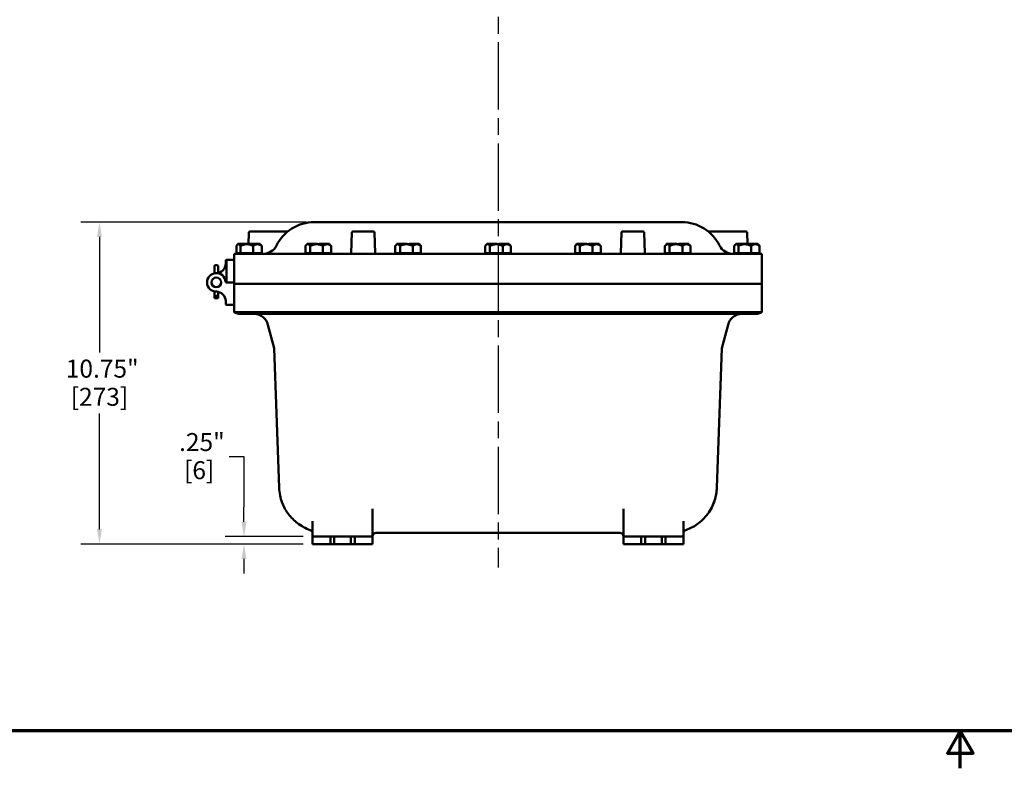
# Model space of a CAD drawing. Units: inches. Extents: x 1 to 109, y 1 to 84.
# Drawn here: x 24 to 56, y 1 to 26 of the extents above; entities that cross this region are included whole.
import ezdxf

# ---------------------------------------------------------------- set-up
doc = ezdxf.new("R2010")
doc.units = ezdxf.units.IN
doc.header["$LTSCALE"] = 5
doc.header["$MEASUREMENT"] = 0
doc.linetypes.add('CHAIN', pattern=[0.7087, 0.4724, -0.0591, 0.1181, -0.0591])
for name, color, linetype, lineweight in [('Border (ANSI)', 7, 'Continuous', 70), ('Centerline (ANSI)', 7, 'Continuous', 25), ('Dimension (ANSI)', 7, 'Continuous', 25), ('Visible (ANSI)', 7, 'Continuous', 50)]:
    doc.layers.add(name, color=color, linetype=linetype, lineweight=lineweight)
doc.styles.add('Note Text (ANSI)', font='tahoma.ttf')
doc.dimstyles.new('Default (ANSI)', dxfattribs={"dimscale": 5, "dimtxt": 0.12, "dimasz": 0.098425, "dimexe": 0.125, "dimexo": 0.0625, "dimgap": 0.031496, "dimtad": 0, "dimtih": 1, "dimtoh": 1, "dimrnd": 1e-08, "dimzin": 4, "dimdsep": 46, "dimtxsty": 'Note Text (ANSI)', "dimcen": 0.09, "dimdle": 0.393701, "dimclrd": 256, "dimclre": 256, "dimclrt": 256, "dimadec": 0, "dimazin": 1, "dimtfac": 1, "dimtofl": 0, "dimtmove": 0, "dimatfit": 3, "dimfxl": 1, "dimtolj": 1, "dimtzin": 4, "dimlwd": -1, "dimlwe": -1, "dimarcsym": 0})

# ---------------------------------------------------------------- blocks, each defined once
blk = doc.blocks.new('Borders Default Border')
at = {"layer": 'Border (ANSI)', "flags": 128}
for points in [[(0.3937, 0.3937), (0.3937, 16.6063), (21.6063, 16.6063), (21.6063, 0.3937), (0.3937, 0.3937)], [(11, 0.1437), (11, 0.3937), (10.9134, 0.2437), (11.0866, 0.2437), (11, 0.3937)]]:
    blk.add_lwpolyline(points, dxfattribs=at)
blk = doc.blocks.new('*D15')
at = {"layer": 'Defpoints', "color": 0, "transparency": 16777216}
for p in [(26.263, 18.952), (33.473, 18.952), (33.377, 8.202)]:
    blk.add_point(p, dxfattribs=at)
at = {"layer": 'Dimension (ANSI)', "transparency": 16777216}
for p, q in [((33.161, 18.952), (25.638, 18.952)), ((26.263, 18.459), (26.263, 14.596)), ((26.263, 8.694), (26.263, 12.557)), ((33.064, 8.202), (25.638, 8.202))]:
    blk.add_line(p, q, dxfattribs=at)
for points in [[(26.181, 18.459), (26.345, 18.459), (26.263, 18.952)], [(26.181, 8.694), (26.345, 8.694), (26.263, 8.202)]]:
    blk.add_solid(points, dxfattribs=at)
at = {"layer": 'Dimension (ANSI)', "transparency": 16777216, "char_height": 0.6, "attachment_point": 2, "style": 'Note Text (ANSI)'}
for s, insert in [('\\A1; 10.75"', (26.263, 14.359)), ('\\A1;[273]', (26.263, 13.419))]:
    blk.add_mtext(s, dxfattribs=dict(at, insert=insert))
blk = doc.blocks.new('*D16')
at = {"layer": 'Defpoints', "color": 0, "transparency": 16777216}
for p in [(33.377, 8.452), (31.087, 8.202), (33.377, 8.202)]:
    blk.add_point(p, dxfattribs=at)
at = {"layer": 'Dimension (ANSI)', "transparency": 16777216}
for p, q in [((30.595, 11.126), (31.087, 11.126)), ((31.087, 11.126), (31.087, 9.436)), ((31.087, 8.944), (31.087, 9.436)), ((33.064, 8.452), (30.462, 8.452)), ((33.064, 8.202), (30.462, 8.202)), ((31.087, 7.709), (31.087, 7.217))]:
    blk.add_line(p, q, dxfattribs=at)
for points in [[(31.005, 8.944), (31.169, 8.944), (31.087, 8.452)], [(31.005, 7.709), (31.169, 7.709), (31.087, 8.202)]]:
    blk.add_solid(points, dxfattribs=at)
at = {"layer": 'Dimension (ANSI)', "transparency": 16777216, "char_height": 0.6, "attachment_point": 2, "style": 'Note Text (ANSI)'}
for s, insert in [('\\A1; \\fTahoma|b0|i0;\\H0.6000;.25"', (29.591, 11.909)), ('\\A1;[6]', (29.591, 10.969))]:
    blk.add_mtext(s, dxfattribs=dict(at, insert=insert))

msp = doc.modelspace()

# ---------------------------------------------------------------- linework, layer by layer
at = {"layer": 'Centerline (ANSI)', "linetype": 'CHAIN', "ltscale": 0.952448}
msp.add_line((39.567, 72.204), (39.567, 7.425), dxfattribs=at)
at = {"layer": 'Visible (ANSI)'}
for p, q in [((33.431, 18.952), (33.473, 18.952)), ((45.661, 18.952), (33.473, 18.952)), ((45.661, 18.952), (45.703, 18.952)), ((31.253, 18.609), (31.24, 18.212)), ((32.536, 18.639), (31.285, 18.639)), ((34.691, 18.609), (34.667, 17.919)), ((35.412, 18.639), (34.722, 18.639)), ((35.467, 17.919), (35.443, 18.609)), ((43.691, 18.609), (43.667, 17.919)), ((44.412, 18.639), (43.722, 18.639)), ((44.467, 17.919), (44.443, 18.609)), ((47.849, 18.639), (46.598, 18.639)), ((47.894, 18.212), (47.881, 18.609)), ((30.833, 18.154), (30.833, 17.914)), ((30.882, 18.212), (30.862, 18.192)), ((30.882, 18.212), (30.901, 18.212)), ((30.997, 18.222), (30.887, 18.222)), ((30.887, 18.212), (30.887, 18.222)), ((30.901, 18.212), (30.997, 18.212)), ((30.97, 17.914), (30.97, 18.154)), ((31.019, 18.222), (30.997, 18.222)), ((30.997, 18.212), (30.997, 18.222)), ((30.997, 18.212), (31.008, 18.212)), ((31.008, 18.212), (31.019, 18.212)), ((31.185, 18.222), (31.019, 18.222)), ((31.019, 18.212), (31.019, 18.222)), ((31.019, 18.212), (31.178, 18.212)), ((31.019, 18.212), (31.019, 18.212)), ((31.178, 18.212), (31.186, 18.212)), ((31.185, 18.212), (31.185, 18.222)), ((31.203, 18.222), (31.185, 18.222)), ((31.186, 18.212), (31.361, 18.212)), ((31.232, 18.222), (31.203, 18.222)), ((31.203, 18.212), (31.203, 18.222)), ((31.232, 18.212), (31.232, 18.222)), ((31.361, 18.222), (31.282, 18.222)), ((31.282, 18.212), (31.282, 18.222)), ((31.39, 18.222), (31.361, 18.222)), ((31.361, 18.212), (31.361, 18.222)), ((31.361, 18.212), (31.375, 18.212)), ((31.361, 18.212), (31.361, 18.212)), ((31.375, 18.212), (31.39, 18.212)), ((31.39, 18.212), (31.39, 18.222)), ((31.621, 18.222), (31.39, 18.222)), ((31.39, 18.212), (31.535, 18.212)), ((31.394, 18.154), (31.394, 17.914)), ((31.535, 18.212), (31.54, 18.212)), ((31.54, 18.212), (31.621, 18.212)), ((31.627, 18.222), (31.621, 18.222)), ((31.621, 18.212), (31.621, 18.222)), ((31.621, 18.212), (31.624, 18.212)), ((31.621, 18.212), (31.621, 18.212)), ((31.624, 18.212), (31.627, 18.212)), ((31.627, 18.212), (31.627, 18.222)), ((31.627, 18.212), (31.632, 18.212)), ((31.632, 18.212), (31.652, 18.192)), ((31.681, 18.154), (31.681, 17.914)), ((33.139, 18.154), (33.139, 17.914)), ((33.192, 18.212), (33.165, 18.185)), ((33.192, 18.212), (33.217, 18.212)), ((33.321, 18.222), (33.194, 18.222)), ((33.194, 18.212), (33.194, 18.222)), ((33.217, 18.212), (33.321, 18.212)), ((33.296, 17.914), (33.296, 18.154)), ((33.344, 18.222), (33.321, 18.222)), ((33.321, 18.212), (33.321, 18.222)), ((33.321, 18.212), (33.332, 18.212)), ((33.332, 18.212), (33.344, 18.212)), ((33.5, 18.222), (33.344, 18.222)), ((33.344, 18.212), (33.344, 18.222)), ((33.344, 18.212), (33.506, 18.212)), ((33.344, 18.212), (33.344, 18.212)), ((33.5, 18.212), (33.5, 18.222)), ((33.508, 18.222), (33.5, 18.222)), ((33.506, 18.212), (33.514, 18.212)), ((33.536, 18.222), (33.508, 18.222)), ((33.508, 18.212), (33.508, 18.222)), ((33.514, 18.212), (33.689, 18.212)), ((33.536, 18.212), (33.536, 18.222)), ((33.689, 18.222), (33.598, 18.222)), ((33.598, 18.212), (33.598, 18.222)), ((33.717, 18.222), (33.689, 18.222)), ((33.689, 18.212), (33.689, 18.222)), ((33.689, 18.212), (33.703, 18.212)), ((33.689, 18.212), (33.689, 18.212)), ((33.703, 18.212), (33.717, 18.212)), ((33.717, 18.212), (33.717, 18.222)), ((33.935, 18.222), (33.717, 18.222)), ((33.717, 18.212), (33.857, 18.212)), ((33.724, 18.154), (33.724, 17.914)), ((33.857, 18.212), (33.862, 18.212)), ((33.862, 18.212), (33.935, 18.212)), ((33.94, 18.222), (33.935, 18.222)), ((33.935, 18.212), (33.935, 18.222)), ((33.935, 18.212), (33.938, 18.212)), ((33.935, 18.212), (33.935, 18.212)), ((33.938, 18.212), (33.94, 18.212)), ((33.94, 18.212), (33.94, 18.222)), ((33.94, 18.212), (33.942, 18.212)), ((33.942, 18.212), (33.969, 18.185)), ((33.995, 18.154), (33.995, 17.914)), ((36.139, 18.154), (36.139, 17.914)), ((36.192, 18.212), (36.165, 18.185)), ((36.192, 18.212), (36.217, 18.212)), ((36.321, 18.222), (36.194, 18.222)), ((36.194, 18.212), (36.194, 18.222)), ((36.217, 18.212), (36.321, 18.212)), ((36.296, 17.914), (36.296, 18.154)), ((36.344, 18.222), (36.321, 18.222)), ((36.321, 18.212), (36.321, 18.222)), ((36.321, 18.212), (36.332, 18.212)), ((36.332, 18.212), (36.344, 18.212)), ((36.5, 18.222), (36.344, 18.222)), ((36.344, 18.212), (36.344, 18.222)), ((36.344, 18.212), (36.506, 18.212)), ((36.344, 18.212), (36.344, 18.212)), ((36.5, 18.212), (36.5, 18.222)), ((36.508, 18.222), (36.5, 18.222)), ((36.506, 18.212), (36.514, 18.212)), ((36.536, 18.222), (36.508, 18.222)), ((36.508, 18.212), (36.508, 18.222)), ((36.514, 18.212), (36.689, 18.212)), ((36.536, 18.212), (36.536, 18.222)), ((36.689, 18.222), (36.598, 18.222)), ((36.598, 18.212), (36.598, 18.222)), ((36.717, 18.222), (36.689, 18.222)), ((36.689, 18.212), (36.689, 18.222)), ((36.689, 18.212), (36.703, 18.212)), ((36.689, 18.212), (36.689, 18.212)), ((36.703, 18.212), (36.717, 18.212)), ((36.717, 18.212), (36.717, 18.222)), ((36.935, 18.222), (36.717, 18.222)), ((36.717, 18.212), (36.857, 18.212)), ((36.724, 18.154), (36.724, 17.914)), ((36.857, 18.212), (36.862, 18.212)), ((36.862, 18.212), (36.935, 18.212)), ((36.94, 18.222), (36.935, 18.222)), ((36.935, 18.212), (36.935, 18.222)), ((36.935, 18.212), (36.938, 18.212)), ((36.935, 18.212), (36.935, 18.212)), ((36.938, 18.212), (36.94, 18.212)), ((36.94, 18.212), (36.94, 18.222)), ((36.94, 18.212), (36.942, 18.212)), ((36.942, 18.212), (36.969, 18.185)), ((36.995, 18.154), (36.995, 17.914)), ((39.139, 18.154), (39.139, 17.914)), ((39.192, 18.212), (39.165, 18.185)), ((39.192, 18.212), (39.217, 18.212)), ((39.321, 18.222), (39.194, 18.222)), ((39.194, 18.212), (39.194, 18.222)), ((39.217, 18.212), (39.321, 18.212)), ((39.296, 17.914), (39.296, 18.154)), ((39.344, 18.222), (39.321, 18.222)), ((39.321, 18.212), (39.321, 18.222)), ((39.321, 18.212), (39.332, 18.212)), ((39.332, 18.212), (39.344, 18.212)), ((39.5, 18.222), (39.344, 18.222)), ((39.344, 18.212), (39.344, 18.222)), ((39.344, 18.212), (39.506, 18.212)), ((39.344, 18.212), (39.344, 18.212)), ((39.5, 18.212), (39.5, 18.222)), ((39.508, 18.222), (39.5, 18.222)), ((39.506, 18.212), (39.514, 18.212)), ((39.536, 18.222), (39.508, 18.222)), ((39.508, 18.212), (39.508, 18.222)), ((39.514, 18.212), (39.689, 18.212)), ((39.536, 18.212), (39.536, 18.222)), ((39.689, 18.222), (39.598, 18.222)), ((39.598, 18.212), (39.598, 18.222)), ((39.717, 18.222), (39.689, 18.222)), ((39.689, 18.212), (39.689, 18.222)), ((39.689, 18.212), (39.703, 18.212)), ((39.689, 18.212), (39.689, 18.212)), ((39.703, 18.212), (39.717, 18.212)), ((39.717, 18.212), (39.717, 18.222)), ((39.935, 18.222), (39.717, 18.222)), ((39.717, 18.212), (39.857, 18.212)), ((39.724, 18.154), (39.724, 17.914)), ((39.857, 18.212), (39.862, 18.212)), ((39.862, 18.212), (39.935, 18.212)), ((39.94, 18.222), (39.935, 18.222)), ((39.935, 18.212), (39.935, 18.222)), ((39.935, 18.212), (39.938, 18.212)), ((39.935, 18.212), (39.935, 18.212)), ((39.938, 18.212), (39.94, 18.212)), ((39.94, 18.212), (39.94, 18.222)), ((39.94, 18.212), (39.942, 18.212)), ((39.942, 18.212), (39.969, 18.185)), ((39.995, 18.154), (39.995, 17.914)), ((42.139, 18.154), (42.139, 17.914)), ((42.192, 18.212), (42.165, 18.185)), ((42.192, 18.212), (42.217, 18.212)), ((42.321, 18.222), (42.194, 18.222)), ((42.194, 18.212), (42.194, 18.222)), ((42.217, 18.212), (42.321, 18.212)), ((42.296, 17.914), (42.296, 18.154)), ((42.344, 18.222), (42.321, 18.222)), ((42.321, 18.212), (42.321, 18.222)), ((42.321, 18.212), (42.332, 18.212)), ((42.332, 18.212), (42.344, 18.212)), ((42.5, 18.222), (42.344, 18.222)), ((42.344, 18.212), (42.344, 18.222)), ((42.344, 18.212), (42.506, 18.212)), ((42.344, 18.212), (42.344, 18.212)), ((42.5, 18.212), (42.5, 18.222)), ((42.508, 18.222), (42.5, 18.222)), ((42.506, 18.212), (42.514, 18.212)), ((42.536, 18.222), (42.508, 18.222)), ((42.508, 18.212), (42.508, 18.222)), ((42.514, 18.212), (42.689, 18.212)), ((42.536, 18.212), (42.536, 18.222)), ((42.689, 18.222), (42.598, 18.222)), ((42.598, 18.212), (42.598, 18.222)), ((42.717, 18.222), (42.689, 18.222)), ((42.689, 18.212), (42.689, 18.222)), ((42.689, 18.212), (42.703, 18.212)), ((42.689, 18.212), (42.689, 18.212)), ((42.703, 18.212), (42.717, 18.212)), ((42.717, 18.212), (42.717, 18.222)), ((42.935, 18.222), (42.717, 18.222)), ((42.717, 18.212), (42.857, 18.212)), ((42.724, 18.154), (42.724, 17.914)), ((42.857, 18.212), (42.862, 18.212)), ((42.862, 18.212), (42.935, 18.212)), ((42.94, 18.222), (42.935, 18.222)), ((42.935, 18.212), (42.935, 18.222)), ((42.935, 18.212), (42.938, 18.212)), ((42.935, 18.212), (42.935, 18.212)), ((42.938, 18.212), (42.94, 18.212)), ((42.94, 18.212), (42.94, 18.222)), ((42.94, 18.212), (42.942, 18.212)), ((42.942, 18.212), (42.969, 18.185)), ((42.995, 18.154), (42.995, 17.914)), ((45.139, 18.154), (45.139, 17.914)), ((45.192, 18.212), (45.165, 18.185)), ((45.192, 18.212), (45.217, 18.212)), ((45.321, 18.222), (45.194, 18.222)), ((45.194, 18.212), (45.194, 18.222)), ((45.217, 18.212), (45.321, 18.212)), ((45.296, 17.914), (45.296, 18.154)), ((45.344, 18.222), (45.321, 18.222)), ((45.321, 18.212), (45.321, 18.222)), ((45.321, 18.212), (45.332, 18.212)), ((45.332, 18.212), (45.344, 18.212)), ((45.5, 18.222), (45.344, 18.222)), ((45.344, 18.212), (45.344, 18.222)), ((45.344, 18.212), (45.506, 18.212)), ((45.344, 18.212), (45.344, 18.212)), ((45.5, 18.212), (45.5, 18.222)), ((45.508, 18.222), (45.5, 18.222)), ((45.506, 18.212), (45.514, 18.212)), ((45.536, 18.222), (45.508, 18.222)), ((45.508, 18.212), (45.508, 18.222)), ((45.514, 18.212), (45.689, 18.212)), ((45.536, 18.212), (45.536, 18.222)), ((45.689, 18.222), (45.598, 18.222)), ((45.598, 18.212), (45.598, 18.222)), ((45.717, 18.222), (45.689, 18.222)), ((45.689, 18.212), (45.689, 18.222)), ((45.689, 18.212), (45.703, 18.212)), ((45.689, 18.212), (45.689, 18.212)), ((45.703, 18.212), (45.717, 18.212)), ((45.717, 18.212), (45.717, 18.222)), ((45.935, 18.222), (45.717, 18.222)), ((45.717, 18.212), (45.857, 18.212)), ((45.724, 18.154), (45.724, 17.914)), ((45.857, 18.212), (45.862, 18.212)), ((45.862, 18.212), (45.935, 18.212)), ((45.94, 18.222), (45.935, 18.222)), ((45.935, 18.212), (45.935, 18.222)), ((45.935, 18.212), (45.938, 18.212)), ((45.935, 18.212), (45.935, 18.212)), ((45.938, 18.212), (45.94, 18.212)), ((45.94, 18.212), (45.94, 18.222)), ((45.94, 18.212), (45.942, 18.212)), ((45.942, 18.212), (45.969, 18.185)), ((45.995, 18.154), (45.995, 17.914)), ((47.453, 18.154), (47.453, 17.914)), ((47.502, 18.212), (47.482, 18.192)), ((47.502, 18.212), (47.521, 18.212)), ((47.617, 18.222), (47.507, 18.222)), ((47.507, 18.212), (47.507, 18.222)), ((47.521, 18.212), (47.617, 18.212)), ((47.59, 17.914), (47.59, 18.154)), ((47.639, 18.222), (47.617, 18.222)), ((47.617, 18.212), (47.617, 18.222)), ((47.617, 18.212), (47.628, 18.212)), ((47.628, 18.212), (47.639, 18.212)), ((47.805, 18.222), (47.639, 18.222)), ((47.639, 18.212), (47.639, 18.222)), ((47.639, 18.212), (47.798, 18.212)), ((47.639, 18.212), (47.639, 18.212)), ((47.798, 18.212), (47.806, 18.212)), ((47.805, 18.212), (47.805, 18.222)), ((47.823, 18.222), (47.805, 18.222)), ((47.806, 18.212), (47.981, 18.212)), ((47.852, 18.222), (47.823, 18.222)), ((47.823, 18.212), (47.823, 18.222)), ((47.852, 18.212), (47.852, 18.222)), ((47.981, 18.222), (47.902, 18.222)), ((47.902, 18.212), (47.902, 18.222)), ((48.01, 18.222), (47.981, 18.222)), ((47.981, 18.212), (47.981, 18.222)), ((47.981, 18.212), (47.995, 18.212)), ((47.981, 18.212), (47.981, 18.212)), ((47.995, 18.212), (48.01, 18.212)), ((48.01, 18.212), (48.01, 18.222)), ((48.241, 18.222), (48.01, 18.222)), ((48.01, 18.212), (48.155, 18.212)), ((48.014, 18.154), (48.014, 17.914)), ((48.155, 18.212), (48.16, 18.212)), ((48.16, 18.212), (48.241, 18.212)), ((48.247, 18.222), (48.241, 18.222)), ((48.241, 18.212), (48.241, 18.222)), ((48.241, 18.212), (48.244, 18.212)), ((48.241, 18.212), (48.241, 18.212)), ((48.244, 18.212), (48.247, 18.212)), ((48.247, 18.212), (48.247, 18.222)), ((48.247, 18.212), (48.252, 18.212)), ((48.252, 18.212), (48.272, 18.192)), ((48.301, 18.154), (48.301, 17.914)), ((33.537, 17.889), (30.757, 17.889)), ((30.757, 16.892), (30.757, 17.889)), ((30.833, 17.914), (30.901, 17.914)), ((30.882, 17.914), (30.882, 17.889)), ((30.901, 17.914), (30.97, 17.914)), ((31.178, 17.914), (30.97, 17.914)), ((31.178, 17.914), (31.186, 17.914)), ((31.394, 17.914), (31.186, 17.914)), ((31.535, 17.914), (31.394, 17.914)), ((31.535, 17.914), (31.54, 17.914)), ((31.681, 17.914), (31.54, 17.914)), ((31.632, 17.914), (31.632, 17.889)), ((33.139, 17.914), (33.217, 17.914)), ((33.192, 17.914), (33.192, 17.889)), ((33.217, 17.914), (33.296, 17.914)), ((33.506, 17.914), (33.296, 17.914)), ((33.506, 17.914), (33.514, 17.914)), ((33.724, 17.914), (33.514, 17.914)), ((33.537, 17.889), (45.597, 17.889)), ((33.857, 17.914), (33.724, 17.914)), ((33.857, 17.914), (33.862, 17.914)), ((33.995, 17.914), (33.862, 17.914)), ((33.942, 17.914), (33.942, 17.889)), ((36.139, 17.914), (36.217, 17.914)), ((36.192, 17.914), (36.192, 17.889)), ((36.217, 17.914), (36.296, 17.914)), ((36.506, 17.914), (36.296, 17.914)), ((36.506, 17.914), (36.514, 17.914)), ((36.724, 17.914), (36.514, 17.914)), ((36.857, 17.914), (36.724, 17.914)), ((36.857, 17.914), (36.862, 17.914)), ((36.995, 17.914), (36.862, 17.914)), ((36.942, 17.914), (36.942, 17.889)), ((39.139, 17.914), (39.217, 17.914)), ((39.192, 17.914), (39.192, 17.889)), ((39.217, 17.914), (39.296, 17.914)), ((39.506, 17.914), (39.296, 17.914)), ((39.506, 17.914), (39.514, 17.914)), ((39.724, 17.914), (39.514, 17.914)), ((39.857, 17.914), (39.724, 17.914)), ((39.857, 17.914), (39.862, 17.914)), ((39.995, 17.914), (39.862, 17.914)), ((39.942, 17.914), (39.942, 17.889)), ((42.139, 17.914), (42.217, 17.914)), ((42.192, 17.914), (42.192, 17.889)), ((42.217, 17.914), (42.296, 17.914)), ((42.506, 17.914), (42.296, 17.914)), ((42.506, 17.914), (42.514, 17.914)), ((42.724, 17.914), (42.514, 17.914)), ((42.857, 17.914), (42.724, 17.914)), ((42.857, 17.914), (42.862, 17.914)), ((42.995, 17.914), (42.862, 17.914)), ((42.942, 17.914), (42.942, 17.889)), ((45.139, 17.914), (45.217, 17.914)), ((45.192, 17.914), (45.192, 17.889)), ((45.217, 17.914), (45.296, 17.914)), ((45.506, 17.914), (45.296, 17.914)), ((45.506, 17.914), (45.514, 17.914)), ((45.724, 17.914), (45.514, 17.914)), ((48.377, 17.889), (45.597, 17.889)), ((45.857, 17.914), (45.724, 17.914)), ((45.857, 17.914), (45.862, 17.914)), ((45.995, 17.914), (45.862, 17.914)), ((45.942, 17.914), (45.942, 17.889)), ((47.453, 17.914), (47.521, 17.914)), ((47.502, 17.914), (47.502, 17.889)), ((47.521, 17.914), (47.59, 17.914)), ((47.798, 17.914), (47.59, 17.914)), ((47.798, 17.914), (47.806, 17.914)), ((48.014, 17.914), (47.806, 17.914)), ((48.155, 17.914), (48.014, 17.914)), ((48.155, 17.914), (48.16, 17.914)), ((48.301, 17.914), (48.16, 17.914)), ((48.252, 17.914), (48.252, 17.889)), ((48.377, 16.892), (48.377, 17.889)), ((30.1, 17.355), (30.1, 17.474)), ((30.182, 17.518), (30.144, 17.518)), ((30.225, 17.474), (30.225, 17.355)), ((30.476, 17.559), (30.476, 17.657)), ((30.507, 17.689), (30.507, 16.939)), ((30.507, 17.689), (30.726, 17.689)), ((30.1, 17.355), (30.1, 17.254)), ((30.1, 17.254), (30.1, 17.242)), ((30.225, 17.254), (30.225, 17.355)), ((30.1, 17.085), (30.1, 17.085)), ((30.1, 16.792), (30.1, 16.792)), ((30.225, 17.085), (30.225, 17.085)), ((30.225, 16.792), (30.225, 16.792)), ((30.726, 16.939), (30.503, 16.939)), ((30.726, 16.939), (30.507, 16.939)), ((30.757, 16.892), (33.537, 16.892)), ((30.757, 16.892), (30.757, 15.944)), ((30.757, 16.892), (33.537, 16.892)), ((45.597, 16.892), (33.537, 16.892)), ((45.597, 16.892), (33.537, 16.892)), ((45.597, 16.892), (48.377, 16.892)), ((45.597, 16.892), (48.377, 16.892)), ((48.377, 16.892), (48.377, 15.944)), ((30.1, 16.635), (30.1, 16.478)), ((30.1, 16.478), (30.1, 16.472)), ((30.225, 16.472), (30.1, 16.472)), ((30.1, 16.472), (30.1, 16.412)), ((30.182, 16.493), (30.144, 16.493)), ((30.225, 16.478), (30.225, 16.623)), ((30.225, 16.472), (30.225, 16.478)), ((30.225, 16.412), (30.225, 16.472)), ((30.225, 16.412), (30.1, 16.412)), ((30.476, 16.319), (30.476, 16.22)), ((30.507, 16.189), (30.726, 16.189)), ((33.536, 15.892), (30.911, 15.892)), ((31.062, 15.889), (31.06, 15.892)), ((31.062, 15.889), (31.452, 15.889)), ((31.452, 15.889), (31.452, 15.889)), ((33.372, 15.889), (33.37, 15.892)), ((33.372, 15.889), (33.762, 15.889)), ((33.536, 15.892), (45.598, 15.892)), ((45.597, 15.946), (33.537, 15.946)), ((33.762, 15.889), (33.764, 15.892)), ((36.372, 15.889), (36.37, 15.892)), ((36.372, 15.889), (36.762, 15.889)), ((36.762, 15.889), (36.764, 15.892)), ((39.372, 15.889), (39.37, 15.892)), ((39.372, 15.889), (39.762, 15.889)), ((39.762, 15.889), (39.764, 15.892)), ((42.372, 15.889), (42.37, 15.892)), ((42.372, 15.889), (42.762, 15.889)), ((42.762, 15.889), (42.764, 15.892)), ((45.372, 15.889), (45.37, 15.892)), ((45.372, 15.889), (45.762, 15.889)), ((48.223, 15.892), (45.598, 15.892)), ((45.762, 15.889), (45.764, 15.892)), ((47.682, 15.889), (48.072, 15.889)), ((47.682, 15.889), (47.682, 15.889)), ((48.072, 15.889), (48.074, 15.892)), ((31.888, 15.521), (32.097, 14.739)), ((47.246, 15.521), (47.037, 14.739)), ((32.098, 14.732), (32.261, 10.087)), ((46.873, 10.087), (47.036, 14.732)), ((35.379, 8.452), (35.379, 9.379)), ((43.754, 9.379), (43.754, 8.452)), ((33.379, 8.972), (33.379, 8.452)), ((45.754, 8.452), (45.754, 8.972)), ((35.504, 8.579), (43.629, 8.579)), ((33.971, 8.452), (33.377, 8.452)), ((33.377, 8.202), (33.377, 8.452)), ((34.096, 8.452), (33.971, 8.452)), ((33.971, 8.452), (33.971, 8.202)), ((34.096, 8.202), (34.096, 8.452)), ((34.096, 8.452), (34.658, 8.452)), ((34.783, 8.452), (34.658, 8.452)), ((34.658, 8.452), (34.658, 8.202)), ((35.377, 8.452), (34.783, 8.452)), ((34.783, 8.202), (34.783, 8.452)), ((35.379, 8.452), (35.377, 8.452)), ((35.377, 8.202), (35.377, 8.452)), ((43.757, 8.452), (43.754, 8.452)), ((44.351, 8.452), (43.757, 8.452)), ((43.757, 8.202), (43.757, 8.452)), ((44.476, 8.452), (44.351, 8.452)), ((44.351, 8.452), (44.351, 8.202)), ((44.476, 8.202), (44.476, 8.452)), ((44.476, 8.452), (45.038, 8.452)), ((45.163, 8.452), (45.038, 8.452)), ((45.038, 8.452), (45.038, 8.202)), ((45.757, 8.452), (45.163, 8.452)), ((45.163, 8.202), (45.163, 8.452)), ((45.757, 8.202), (45.757, 8.452)), ((33.377, 8.202), (33.971, 8.202)), ((33.971, 8.202), (34.096, 8.202)), ((34.658, 8.202), (34.096, 8.202)), ((34.658, 8.202), (34.783, 8.202)), ((34.783, 8.202), (35.377, 8.202)), ((43.757, 8.202), (44.351, 8.202)), ((44.351, 8.202), (44.476, 8.202)), ((45.038, 8.202), (44.476, 8.202)), ((45.038, 8.202), (45.163, 8.202)), ((45.163, 8.202), (45.757, 8.202))]:
    msp.add_line(p, q, dxfattribs=at)
msp.add_circle((30.163, 16.939), 0.159, dxfattribs=at)
msp.add_circle((30.163, 16.939), 0.159, dxfattribs=at)
for centre, radius, start, end in [((33.431, 17.545), 1.406, 90, 153.7286), ((45.703, 17.545), 1.406, 26.2714, 90), ((31.285, 18.608), 0.0313, 90, 178), ((32.536, 18.67), 0.0313, 270, 308.5), ((34.722, 18.608), 0.0313, 90, 178), ((35.412, 18.608), 0.0313, 2, 90), ((43.722, 18.608), 0.0313, 90, 178), ((44.412, 18.608), 0.0313, 2, 90), ((46.598, 18.67), 0.0312, 231.5, 270), ((47.849, 18.608), 0.0312, 2, 90), ((31.721, 18.389), 0.5, 270, 333.7286), ((47.413, 18.389), 0.5, 206.2714, 270), ((34.636, 17.92), 0.0313, 270, 358), ((35.498, 17.92), 0.0313, 182, 270), ((43.636, 17.92), 0.0313, 270, 358), ((44.498, 17.92), 0.0313, 182, 270), ((30.144, 17.474), 0.0438, 90, 180), ((30.166, 17.559), 0.31, 269.7228, 0), ((30.182, 17.474), 0.0438, 0, 90), ((30.507, 17.657), 0.0313, 90.4584, 180), ((30.507, 17.657), 0.0313, 90, 90.4584), ((30.726, 17.657), 0.0313, 0, 90), ((30.163, 16.939), 0.31, 5.2542, 270.2772), ((30.503, 16.97), 0.0313, 185.2542, 270), ((30.726, 16.97), 0.0313, 270, 0), ((30.726, 16.907), 0.0313, 0, 90), ((30.166, 16.319), 0.31, 0, 90.2772), ((30.507, 16.22), 0.0313, 180, 270), ((30.726, 16.22), 0.0313, 270, 0), ((30.911, 16.142), 0.25, 232.0481, 270), ((31.405, 15.392), 0.5, 15, 85.6012), ((47.729, 15.392), 0.5, 94.3988, 165), ((48.223, 16.142), 0.25, 270, 307.9519), ((32.067, 14.731), 0.0312, 2, 15), ((47.067, 14.731), 0.0313, 165, 178), ((33.254, 8.552), 0.125, 0, 70.3443), ((35.504, 8.454), 0.125, 90, 180), ((43.629, 8.454), 0.125, 0, 90), ((45.879, 8.552), 0.125, 109.6557, 180)]:
    msp.add_arc(centre, radius, start, end, dxfattribs=at)
for centre, major_axis, ratio, start_param, end_param in [((30.144, 17.254), (0.0437, 0), 0.246225, 3.141593, 4.078482), ((30.144, 16.478), (-0.0437, 0), 0.357762, 4.712389, 6.283185), ((30.182, 16.478), (0.0437, 0), 0.357762, 0, 1.570796)]:
    msp.add_ellipse(centre, major_axis=major_axis, ratio=ratio, start_param=start_param, end_param=end_param, dxfattribs=at)
for points, weights in [([(30.833, 18.154), (30.869, 18.212), (30.901, 18.212)], [1.34573389248, 1.44982677121, 1.44982677125]), ([(30.901, 18.212), (30.933, 18.212), (30.97, 18.154)], [1.44982677127, 1.44982677123, 1.34575504671]), ([(30.97, 18.154), (31.081, 18.211), (31.178, 18.212)], [1.34576446124, 1.44777813007, 1.44983996635]), ([(31.186, 18.212), (31.282, 18.211), (31.394, 18.154)], [1.44983996631, 1.44777834385, 1.34578561867]), ([(31.394, 18.154), (31.469, 18.211), (31.535, 18.212)], [1.34578561867, 1.44777834384, 1.44983996629]), ([(31.54, 18.212), (31.606, 18.211), (31.681, 18.154)], [1.44983996636, 1.44777813008, 1.34576446124]), ([(31.681, 18.154), (31.666, 18.178), (31.652, 18.192)], [1.34575504669, 1.3868659057, 1.41173697686]), ([(33.139, 18.154), (33.181, 18.212), (33.217, 18.212)], [1.34573389248, 1.44982677121, 1.44982677125]), ([(33.217, 18.212), (33.254, 18.212), (33.296, 18.154)], [1.44982677127, 1.44982677123, 1.34575504671]), ([(33.296, 18.154), (33.409, 18.211), (33.506, 18.212)], [1.34576446124, 1.44777813007, 1.44983996635]), ([(33.514, 18.212), (33.611, 18.211), (33.724, 18.154)], [1.44983996631, 1.44777834385, 1.34578561867]), ([(33.724, 18.154), (33.795, 18.211), (33.857, 18.212)], [1.34578561867, 1.44777834384, 1.44983996629]), ([(33.862, 18.212), (33.924, 18.211), (33.995, 18.154)], [1.44983996636, 1.44777813008, 1.34576446124]), ([(33.995, 18.154), (33.982, 18.172), (33.969, 18.185)], [1.34575504669, 1.3768923407, 1.39871364536]), ([(36.139, 18.154), (36.181, 18.212), (36.217, 18.212)], [1.34573389248, 1.44982677121, 1.44982677125]), ([(36.217, 18.212), (36.254, 18.212), (36.296, 18.154)], [1.44982677127, 1.44982677123, 1.34575504671]), ([(36.296, 18.154), (36.409, 18.211), (36.506, 18.212)], [1.34576446124, 1.44777813007, 1.44983996635]), ([(36.514, 18.212), (36.611, 18.211), (36.724, 18.154)], [1.44983996631, 1.44777834385, 1.34578561867]), ([(36.724, 18.154), (36.795, 18.211), (36.857, 18.212)], [1.34578561867, 1.44777834384, 1.44983996629]), ([(36.862, 18.212), (36.924, 18.211), (36.995, 18.154)], [1.44983996636, 1.44777813008, 1.34576446124]), ([(36.995, 18.154), (36.982, 18.172), (36.969, 18.185)], [1.34575504669, 1.3768923407, 1.39871364536]), ([(39.139, 18.154), (39.181, 18.212), (39.217, 18.212)], [1.34573389248, 1.44982677121, 1.44982677125]), ([(39.217, 18.212), (39.254, 18.212), (39.296, 18.154)], [1.44982677127, 1.44982677123, 1.34575504671]), ([(39.296, 18.154), (39.409, 18.211), (39.506, 18.212)], [1.34576446124, 1.44777813007, 1.44983996635]), ([(39.514, 18.212), (39.611, 18.211), (39.724, 18.154)], [1.44983996631, 1.44777834385, 1.34578561867]), ([(39.724, 18.154), (39.795, 18.211), (39.857, 18.212)], [1.34578561867, 1.44777834384, 1.44983996629]), ([(39.862, 18.212), (39.924, 18.211), (39.995, 18.154)], [1.44983996636, 1.44777813008, 1.34576446124]), ([(39.995, 18.154), (39.982, 18.172), (39.969, 18.185)], [1.34575504669, 1.3768923407, 1.39871364536]), ([(42.139, 18.154), (42.181, 18.212), (42.217, 18.212)], [1.34573389248, 1.44982677121, 1.44982677125]), ([(42.217, 18.212), (42.254, 18.212), (42.296, 18.154)], [1.44982677127, 1.44982677123, 1.34575504671]), ([(42.296, 18.154), (42.409, 18.211), (42.506, 18.212)], [1.34576446124, 1.44777813007, 1.44983996635]), ([(42.514, 18.212), (42.611, 18.211), (42.724, 18.154)], [1.44983996631, 1.44777834385, 1.34578561867]), ([(42.724, 18.154), (42.795, 18.211), (42.857, 18.212)], [1.34578561867, 1.44777834384, 1.44983996629]), ([(42.862, 18.212), (42.924, 18.211), (42.995, 18.154)], [1.44983996636, 1.44777813008, 1.34576446124]), ([(42.995, 18.154), (42.982, 18.172), (42.969, 18.185)], [1.34575504669, 1.3768923407, 1.39871364536]), ([(45.139, 18.154), (45.181, 18.212), (45.217, 18.212)], [1.34573389248, 1.44982677121, 1.44982677125]), ([(45.217, 18.212), (45.254, 18.212), (45.296, 18.154)], [1.44982677127, 1.44982677123, 1.34575504671]), ([(45.296, 18.154), (45.409, 18.211), (45.506, 18.212)], [1.34576446124, 1.44777813007, 1.44983996635]), ([(45.514, 18.212), (45.611, 18.211), (45.724, 18.154)], [1.44983996631, 1.44777834385, 1.34578561867]), ([(45.724, 18.154), (45.795, 18.211), (45.857, 18.212)], [1.34578561867, 1.44777834384, 1.44983996629]), ([(45.862, 18.212), (45.924, 18.211), (45.995, 18.154)], [1.44983996636, 1.44777813008, 1.34576446124]), ([(45.995, 18.154), (45.982, 18.172), (45.969, 18.185)], [1.34575504669, 1.3768923407, 1.39871364536]), ([(47.453, 18.154), (47.489, 18.212), (47.521, 18.212)], [1.34573389248, 1.44982677121, 1.44982677125]), ([(47.521, 18.212), (47.553, 18.212), (47.59, 18.154)], [1.44982677127, 1.44982677123, 1.34575504671]), ([(47.59, 18.154), (47.701, 18.211), (47.798, 18.212)], [1.34576446124, 1.44777813007, 1.44983996635]), ([(47.806, 18.212), (47.902, 18.211), (48.014, 18.154)], [1.44983996631, 1.44777834385, 1.34578561867]), ([(48.014, 18.154), (48.089, 18.211), (48.155, 18.212)], [1.34578561867, 1.44777834384, 1.44983996629]), ([(48.16, 18.212), (48.226, 18.211), (48.301, 18.154)], [1.44983996636, 1.44777813008, 1.34576446124]), ([(48.301, 18.154), (48.286, 18.178), (48.272, 18.192)], [1.34575504669, 1.3868659057, 1.41173697686])]:
    msp.add_rational_spline(points, weights, degree=2, dxfattribs=at)
for points, knots in [([(33.536, 15.946), (33.349, 15.946), (33.163, 15.946), (32.798, 15.946), (32.62, 15.946), (32.115, 15.946), (31.813, 15.946), (31.304, 15.945), (31.103, 15.945), (30.828, 15.945), (30.757, 15.945), (30.757, 15.944)], [-11.116902, -11.116902, -11.116902, -11.116902, -9.696471, -9.696471, -8.276193, -8.276193, -5.517433, -5.517433, -2.758686, -2.758686, 0, 0, 0, 0]), ([(48.377, 15.944), (48.377, 15.944), (48.358, 15.945), (48.284, 15.945), (48.228, 15.945), (48.013, 15.945), (47.808, 15.945), (47.293, 15.946), (46.988, 15.946), (46.319, 15.946), (45.96, 15.946), (45.598, 15.946)], [-11.116889, -11.116889, -11.116889, -11.116889, -9.695674, -9.695674, -8.274311, -8.274311, -5.51623, -5.51623, -2.758143, -2.758143, 0, 0, 0, 0]), ([(32.261, 10.087), (32.267, 9.912), (32.302, 9.741), (32.416, 9.446), (32.486, 9.318), (32.573, 9.203), (32.659, 9.088), (32.76, 8.986), (33.002, 8.802), (33.145, 8.724), (33.297, 8.67)], [-2.345391, -2.345391, -2.345391, -2.345391, -1.734973, -1.734973, -1.210916, -1.210916, -1.210916, -0.68686, -0.68686, -0.088618, -0.088618, -0.088618, -0.088618]), ([(45.837, 8.67), (45.97, 8.717), (46.096, 8.783), (46.346, 8.959), (46.466, 9.075), (46.667, 9.345), (46.746, 9.498), (46.843, 9.798), (46.868, 9.941), (46.873, 10.087)], [-14.455334, -14.455334, -14.455334, -14.455334, -13.933502, -13.933502, -13.323047, -13.323047, -12.707802, -12.707802, -12.198561, -12.198561, -12.198561, -12.198561])]:
    msp.add_open_spline(points, degree=3, knots=knots, dxfattribs=at)
for points in [[(31.405, 15.892), (31.421, 15.892), (31.433, 15.891), (31.443, 15.89)], [(33.537, 15.946), (33.537, 15.946), (33.536, 15.946), (33.536, 15.946)], [(45.598, 15.946), (45.598, 15.946), (45.597, 15.946), (45.597, 15.946)], [(47.691, 15.89), (47.701, 15.891), (47.713, 15.892), (47.728, 15.892)]]:
    msp.add_open_spline(points, degree=3, dxfattribs=at)

# ---------------------------------------------------------------- block references
at = {"xscale": 5, "yscale": 5, "zscale": 5}
msp.add_blockref('Borders Default Border', (0, 0), dxfattribs=at)

# ---------------------------------------------------------------- dimensions: what is measured, and where the dimension line sits
at = {"layer": 'Dimension (ANSI)'}
for base, p1, p2, text, override, picture, middle in [((26.263, 18.952), (33.377, 8.202), (33.473, 18.952), ' <>"\\X[273]', {"dimgap": 0.031496, "dimdec": 2, "dimpost": '\\X', "dimtol": 0, "dimlim": 0, "dimtp": 0, "dimtm": 0, "dimtdec": 2, "dimatfit": 1, "dimtvp": -0.25}, '*D15', (26.263, 13.577)), ((31.087, 8.202), (33.377, 8.452), (33.377, 8.202), ' \\fTahoma|b0|i0;\\H0.6000;<>"\\X[6]', {"dimgap": 0.031496, "dimdec": 2, "dimpost": '\\X', "dimtol": 0, "dimlim": 0, "dimtp": 0, "dimtm": 0, "dimtdec": 2, "dimtmove": 1, "dimatfit": 1, "dimtvp": -0.25}, '*D16', (31.039, 11.126))]:
    dim = msp.add_linear_dim(base=base, p1=p1, p2=p2, angle=270, text=text, dimstyle='Default (ANSI)', override=override, dxfattribs=at)
    dim.commit()
    dim.dimension.update_dxf_attribs({"geometry": picture, "text_midpoint": middle, "dimtype": 160})

doc.saveas('drawing.dxf')
